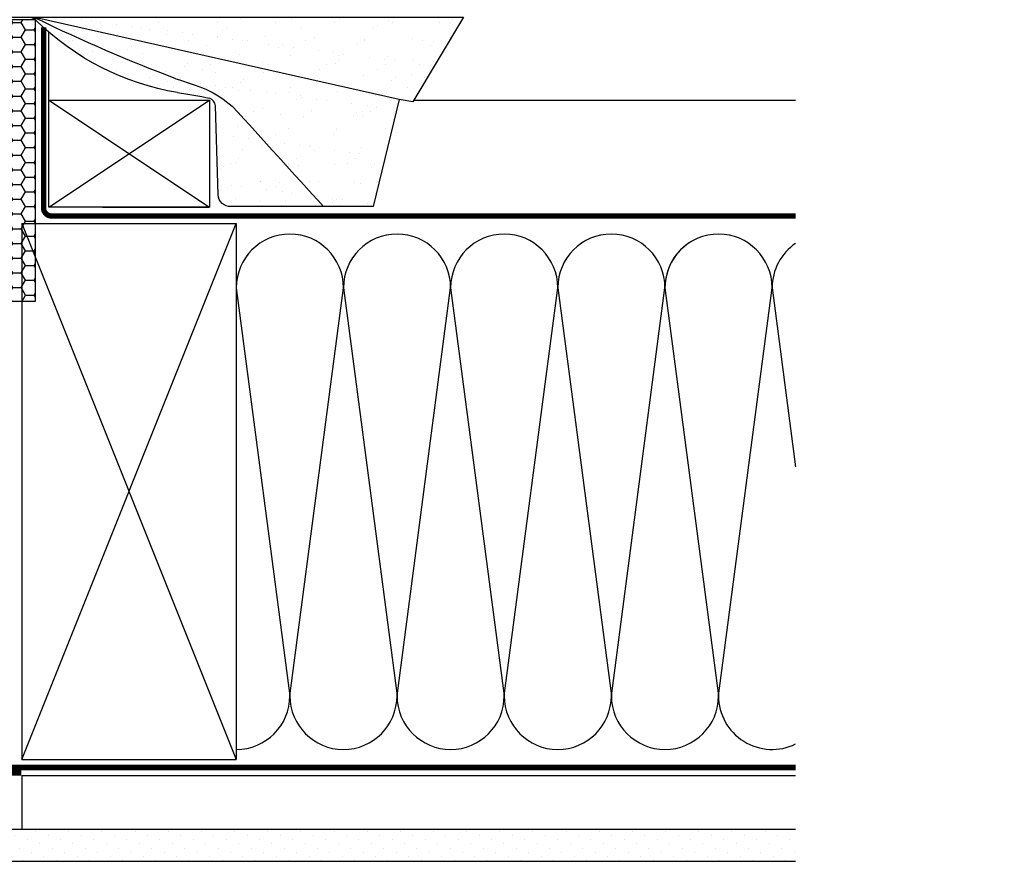
# Model space of a CAD drawing. Units: millimetres. Extents: x -123 to 4711, y -153 to 2514.
# Drawn here: x 4344 to 4711, y 220 to 534 of the extents above; entities that cross this region are included whole.
import ezdxf

# ---------------------------------------------------------------- set-up
doc = ezdxf.new("R2010")
doc.units = ezdxf.units.MM
doc.header["$LTSCALE"] = 20
doc.header["$MEASUREMENT"] = 0
doc.linetypes.add('AUSGEZOGEN', pattern=[0])
doc.linetypes.add('VERDECKT2', pattern=[0.1875, 0.125, -0.0625])
for name, color, linetype in [('VELUX-BDX', 6, 'Continuous'), ('VELUX-DACH', 7, 'Continuous'), ('VELUX-DACHEINDECKUNG', 8, 'AUSGEZOGEN'), ('VELUX-DACHSCHRAFFUR', 8, 'Continuous'), ('VELUX-FENSTERSCHRAFFUR', 8, 'Continuous')]:
    doc.layers.add(name, color=color, linetype=linetype)

# ---------------------------------------------------------------- blocks, each defined once
blk = doc.blocks.new('Lattung4_6')
at = {"layer": 'VELUX-DACH'}
blk.add_line((40.00000000000091, 0), (0, 0), dxfattribs=at)
blk.add_lwpolyline([(0, 0), (60, 0), (60, 40), (0, 40)], close=True, dxfattribs=at)
at = {"layer": 'VELUX-DACHSCHRAFFUR'}
for p, q in [((60, 0), (0, 40)), ((60, 40), (0, 0))]:
    blk.add_line(p, q, dxfattribs=at)
blk = doc.blocks.new('BFX')
at = {"layer": 'VELUX-BDX', "ltscale": 3}
h = blk.add_hatch(dxfattribs=at)
h.set_pattern_fill('AR-SAND', color=256, scale=7)
h.set_pattern_definition([(37.50000000000001, (-3368.521371359913, -603.6543811199831), (-0.4409535067672571, 13.48776638309211), [0, -10.64, 0, -11.9, 0, -11.375]), (7.499999999999999, (-3368.521371359913, -603.6543811199831), (12.38843693687409, 19.75502245660818), [0, -5.739999999999999, 0, -9.59, 0, -3.675]), (327.5, (-3377.131371359913, -603.6543811199831), (21.79899303226047, 0.03961337475875149), [0, -3.5, 0, -12.6, 0, -16.45]), (317.5, (-3377.131371359913, -603.6543811199831), (21.04288623200605, 6.143728954539744), [0, -1.75, 0, -8.26, 0, -9.450000000000001])])
edge = h.paths.add_edge_path()
edge.add_arc((-27.50111943171851, -11.93559847845506), 12.94217221594084, 95.29187208602468, 105.34684254434691, ccw=False)
edge.add_line((-28.69476735760873, 0.951411504317889), (-189.8283371533744, 0.9514115043166385))
edge.add_line((-189.8283371533744, 0.9514115043166385), (-170.9333900767651, -30.69391318358203))
edge.add_line((-170.9333900767651, -30.69391318358203), (-165.7756871787878, -29.82251250862828))
edge.add_line((-165.7756871787878, -29.82251250862828), (-30.92641468725378, 0.5450735418921795))
edge = h.paths.add_edge_path()
edge.add_arc((-73.80543271375791, -67.37000976778495), 45.97440767601778, 115.8713011549606, 130.24706182619, ccw=False)
edge.add_arc((-18.78936993390107, -223.0451372340475), 210.8602402065115, 107.55412023591359, 110.8578858195093, ccw=False)
edge.add_arc((-299.5198619258135, 552.6767255747571), 614.3330696238402, 290.6982434873518, 295.9325493183798)
edge.add_arc((-27.61159550466164, -6.178405779676837), 7.160881852284395, 95.33880628609143, 117.0144579476532, ccw=False)
edge.add_line((-28.27787952760264, 0.951411504317889), (-28.69476735760873, 0.951411504317889))
edge.add_arc((-27.50111943171851, -11.93559847845461), 12.94217221594042, 95.29187208602488, 105.3468425443474)
edge.add_line((-30.92641468725378, 0.5450735418921795), (-165.7756871787878, -29.82251250862828))
edge.add_line((-165.7756871787878, -29.82251250862828), (-156.1382307405147, -69.73065498508123))
edge.add_line((-156.1382307405147, -69.73065498508123), (-137.494302874793, -69.73065498509175))
edge.add_arc((4234.186701347555, -4002.700992903438), 5880.463458063834, 137.5312051493378, 138.0239591076891, ccw=False)
edge = h.paths.add_edge_path()
edge.add_arc((-93.60614978332887, -32.59918722549833), 3.619372434943654, 112.08073677576641, 171.9127369665668, ccw=False)
edge.add_arc((-56.31956617179912, -215.3484709000147), 190.0736724733167, 98.1000830590225, 101.73159371742207, ccw=False)
edge.add_arc((-98.77440309550548, 68.66262226965466), 97.10684483343933, 279.2881096286495, 314.7936278056997)
edge.add_arc((-26.19582482157421, -5.055708016664312), 6.357706877345001, 109.11620632364321, 130.8855373775114, ccw=False)
edge.add_arc((-27.61159550469347, -6.178405779676723), 7.16088185228132, 95.33880628578665, 114.8755708554191)
edge.add_arc((-299.5198619258108, 552.6767255747524), 614.333069623835, 290.6982434873512, 295.9574794894922, ccw=False)
edge.add_arc((-18.78936993390835, -223.0451372340594), 210.8602402065201, 107.5541202359123, 110.8578858195058)
edge.add_arc((-73.80543271417628, -67.37000976798583), 45.97440767601577, 115.8713011543798, 130.2470618245259)
edge.add_arc((4234.186701369325, -4002.700992922646), 5880.463458092863, 137.5312051493343, 138.0239591076918)
edge.add_line((-137.4943028747903, -69.7306549850914), (-102.7110661728802, -69.73065498509072))
edge.add_arc((-102.8749573138875, -65.03890550046958), 4.694611116220748, 272.0006298454852, 356.3612628317719)
edge.add_line((-98.18981030730447, -65.33685022562577), (-97.18952739971974, -32.09000977000869))
at = {"layer": 'VELUX-BDX'}
blk.add_line((-165.7756871787878, -29.82251250862828), (-30.92641468725378, 0.5450735418921795), dxfattribs=at)
blk.add_lwpolyline([(-2.10489270097969, 48.94148773790084), (-2.10489270097969, 5.951411504318003, -0.4142135623730929), (-7.10489270097969, 0.9514115043180027), (-189.8283371533744, 0.9514115043166385), (-170.9333900767651, -30.69391318358203), (-165.7756871787878, -29.82251250862828), (-156.1382307405129, -69.73065498509067), (-103.0388484548912, -69.73065498509072, 0.4058642151036548), (-98.18981030730447, -65.33685022562577), (-97.18952739971974, -32.09000977000778, -0.2616517055532043), (-95.03553883427412, -29.27402500932715)], format="xyb", dxfattribs=at)
for centre, radius, start, end in [((-299.5198619258099, 552.6767255747596), 614.3330696238412, 290.6982434873506, 295.9574794894576), ((-27.50111943171851, -11.93559847844858), 12.94217221593443, 95.29187208605015, 105.346842544343), ((-27.61159550466164, -6.178405779675018), 7.160881852282612, 95.33880628603553, 114.8755708597676), ((-26.19582482157421, -5.055708016664425), 6.357706877345142, 109.1162063236603, 130.8855373775243), ((-98.77440309550548, 68.66262226965432), 97.10684483343898, 279.2881096286146, 314.7936278056852), ((-18.78936993390744, -223.0451372340511), 210.8602402065127, 107.5541202359264, 110.8578858194987), ((-73.80543271375882, -67.37000976778427), 45.97440767601657, 115.8713011549409, 130.2470618261841), ((-56.31956617179821, -215.3484709000261), 190.0736724733281, 98.10008305899301, 101.7741369930321), ((4234.186701337951, -4002.700992894697), 5880.463458050848, 137.5312051493302, 138.023959107684)]:
    blk.add_arc(centre, radius, start, end, dxfattribs=at)
blk = doc.blocks.new('Ziegel_quer')
at = {"layer": 'VELUX-DACHEINDECKUNG'}
h = blk.add_hatch(color=256, dxfattribs=at)
h.dxf.hatch_style = 1
edge = h.paths.add_edge_path()
edge.add_arc((-301.8000059381811, 29.99999722555344), 1.999942216172101, 89.9996090007978, 143.1304933532461)
edge.add_line((-303.3999678999107, 31.19995163678982), (-304.5999774500333, 29.5999592484701))
edge.add_arc((-307.799992379536, 31.99993944167886), 4.000000059604305, 270.00000068326904, 323.1304576328835, ccw=False)
edge.add_line((-307.7999923318348, 27.99993938207444), (-308.5352218349799, 27.99993938207444))
edge.add_arc((-308.5352218826811, 31.99993944167898), 4.000000059604532, 206.7170822494205, 270.00000068326904, ccw=False)
edge.add_line((-312.1081714878669, 30.2015980959834), (-313.1135543324253, 32.19909795385172))
edge.add_arc((-314.9000291064735, 31.29992722256065), 2.00000003058027, 26.7170841125935, 150.7561266477423)
edge.add_arc((-10164.02736007503, 5545.20981764677), 11285.53788302351, 330.7540118568664, 330.75826648329183, ccw=False)
edge.add_arc((-320.5446825108593, 33.49993946403072), 4.000000059604387, 270.00000068326904, 330.7549978034009, ccw=False)
edge.add_line((-320.5446824631581, 29.49993940442619), (-322.000004762398, 29.49993940442619))
edge.add_arc((-322.000012868973, 32.49990864474432), 2.99996924032909, 211.2732018612328, 270.00015482576583, ccw=False)
edge.add_line((-324.5640917504425, 30.942566379048), (-326.1405773851211, 33.53817892450343))
edge.add_arc((-327.849691951867, 32.50074742479808), 1.999334068844936, 31.25772523397117, 108.0868661887175)
edge.add_line((-328.47040228068, 34.40128824428848), (-330.235051307598, 33.82565358021293))
edge.add_line((-330.235051307598, 33.82565358021293), (-331.999943912022, 33.24993946030554))
edge.add_line((-331.999943912022, 33.24993946030554), (-331.999943912022, 27.37493937276122))
edge.add_line((-331.999943912022, 27.37493937276122), (-331.999943912022, 21.4999392852169))
edge.add_line((-331.999943912022, 21.4999392852169), (-321.4999437555598, 21.4999392852169))
edge.add_arc((-321.4999437555603, -6.500061132014594), 28.00000041723149, 69.63518902233199, 89.99999999999909, ccw=False)
edge.add_arc((-321.4999437555839, -6.500061131945813), 28.00000041717521, 49.270375540101725, 69.63518902223768, ccw=False)
edge.add_arc((-191513.4127763886, -222055.2727173527), 293046.7792121516, 49.269331750937795, 49.27037554041078, ccw=False)
edge.add_arc((-277.0022649147304, 36.99636013563838), 33.99581292651462, 229.2693317507238, 246.1765027132485)
edge.add_arc((-276.9988815945244, 37.00402263706508), 34.00418912993448, 246.1765027132487, 263.0794784819239)
edge.add_arc((-275.6805374027313, 47.86561232312056), 44.94549444128835, 263.0794784819238, 273.4191289083373)
edge.add_arc((-273.0000040680166, 135.5001240894187), 132.5000019744009, 269.9999999999998, 283.2533817110047)
edge.add_arc((-273.0000040680166, 135.5001240894211), 132.5000019744033, 283.2533817110046, 300.0098848017913)
edge.add_line((-206.7302074102608, 20.76318769073305), (-181.0020778924518, 35.62310844098283))
edge.add_arc((-174.0000076374727, 23.49988292446199), 14.00005659917436, 89.99997935448812, 120.0096500503133, ccw=False)
edge.add_arc((-174.0000076374654, 23.49990447127834), 14.00003505235804, 73.52398384822249, 89.99997935448607, ccw=False)
edge.add_arc((-173.9999944240453, 23.499949147699), 13.99998846290607, 27.03802596708391, 73.52398384822709, ccw=False)
edge.add_line((-161.5301343596448, 29.86408828318054), (-157.2839897418708, 21.54419254661184))
edge.add_arc((-127.0001229863101, 36.99983407040952), 33.99984471406732, 207.0378990267001, 235.0593114184171)
edge.add_arc((-126.9999445318808, 37.00008949209371), 34.00015630068461, 235.0593114184184, 263.0804617704701)
edge.add_arc((-122.998009967409, 135.630427196682), 132.6303050966213, 266.4994678684355, 269.9991395218262)
edge.add_arc((-123.0000018328433, 135.50012408942), 132.5000019744022, 270.0000000000002, 285.7626019667871)
edge.add_arc((-123.0000018328428, 135.5001240894221), 132.5000019744041, 285.7626019667866, 305.0283253133548)
edge.add_line((-46.94747441858544, 27.00006142989764), (-35.4114015347559, 26.99994007137411))
edge.add_line((-35.4114015347559, 26.99994007137411), (-35.12464394826657, 28.0921797404535))
edge.add_line((-35.12464394826657, 28.0921797404535), (-34.96289114598767, 29.20977826729177))
edge.add_line((-34.96289114598767, 29.20977826729177), (-34.6751103799761, 32.49865771083023))
edge.add_arc((-31.68644548185102, 32.23714606575561), 3.000084367779451, 141.1918144098604, 174.9992894512345, ccw=False)
edge.add_arc((-31.68656322894594, 32.23724076454835), 2.999933264372103, 107.383129356561, 141.1918144098317, ccw=False)
edge.add_line((-32.58282270565724, 35.10016209443006), (-28.6950687869612, 36.31726128335686))
edge.add_arc((-27.5000262067274, 32.49998744478148), 3.999963290737034, 70.69513477045331, 107.3833444136828, ccw=False)
edge.add_arc((-27.50007845930622, 32.49983827544725), 4.000121347126534, 34.00873334716027, 70.69513477044671, ccw=False)
edge.add_line((-24.18416855802025, 34.73718320153512), (-22.59466586402414, 32.38134813876968))
edge.add_arc((-20.81281656331066, 33.58357757687463), 2.149498209419874, 214.0078870993714, 240.1327976729427)
edge.add_arc((-21.02414742763722, 33.21557462799535), 1.725131735012607, 240.1327976729639, 276.0146263823911)
edge.add_arc((-21.33361579511984, 36.15275659681697), 4.678571862803009, 276.0146263823882, 288.4012451508439)
edge.add_arc((-20.25598959262288, 32.91352775331688), 1.264793643165552, 288.4012451508288, 330.9790636639888)
edge.add_line((-19.15000028307622, 32.29993944919079), (-18.25000027194619, 33.49993946403083))
edge.add_arc((-16.01004851960761, 31.81997564977746), 2.799939690422889, 119.3109800379662, 143.1301023541653, ccw=False)
edge.add_arc((-16.45045018283326, 32.60440990595509), 1.900333817144568, 87.25407239134148, 119.3109800379456, ccw=False)
edge.add_line((-16.3594106367409, 34.50256174857213), (-13.67138110844189, 34.49994975889376))
edge.add_arc((-13.67380886583942, 32.00151585400829), 2.4984350844253, 57.811563562941274, 89.94432503957478, ccw=False)
edge.add_arc((-13.66491416572808, 32.01564672201118), 2.481737865477755, 25.291463965025173, 57.811563562945025, ccw=False)
edge.add_line((-11.42106028485978, 33.07590263180759), (-10.15661636228469, 30.42401168382094))
edge.add_arc((-7.899941727559053, 31.50001314205326), 2.500071907992288, 205.4921990602989, 269.9985791735272)
edge.add_arc((-7.899941731990111, 31.49983445628993), 2.499893222228833, 269.998579173527, 345.2393553903463)
edge.add_line((-5.482548432478325, 30.86290764886098), (-4.950439526888658, 32.88214160326424))
edge.add_arc((-3.499900823861481, 32.49989537562908), 1.500058234709933, 127.6193341750311, 165.2370255931362, ccw=False)
edge.add_arc((-3.499942333513445, 32.49994923940108), 1.499990232083904, 89.99987331733149, 127.619334175023, ccw=False)
edge.add_line((-3.499939016990538, 33.99993947148141), (0, 33.99993947148141))
edge.add_line((0, 33.99993947148141), (0, 35.37426810524266))
edge.add_arc((-21.99999526701185, 23.49996050878133), 24.99997945287002, 28.35757216742486, 60.32501501951774)
edge.add_arc((-21.99999526701185, 23.49996050877974), 24.99997945287139, 60.32501501951954, 90.00000000000105)
edge.add_line((-21.99999526701231, 48.49993996165108), (-23.00000102657214, 48.47993170821928))
edge.add_arc((-23.25010184846042, 60.97988645014425), 12.50245651747214, 266.5613298567434, 271.1462289357976, ccw=False)
edge.add_arc((-25.00521213010643, 31.77102337110443), 16.75908982701953, 86.56132985674914, 107.2973894359376)
edge.add_arc((-17.07123158746026, 6.293856110179149), 43.44305690262971, 107.2973894359418, 116.5712096495766)
edge.add_arc((18.89062009343434, -65.61052449541137), 123.838919523739, 116.5712096495727, 123.448512940113)
edge.add_arc((-117.6262882980095, 141.0472739987831), 123.838919523732, 296.5712096495746, 303.4485129401149, ccw=False)
edge.add_arc((-123.0022533639622, 135.5067545442273), 121.5069891175727, 285.0051587664656, 300.00916109491004, ccw=False)
edge.add_arc((-123.0000018328428, 135.5001240894245), 121.5000018104939, 270, 285.0049427425368, ccw=False)
edge.add_arc((-123.0004351398388, 40.99959112749241), 26.99946885203885, 201.7394678507643, 270.0009195240929, ccw=False)
edge.add_arc((-172.420955863, 23.05232053351085), 25.60576040289672, 18.08098055224737, 56.31536948546742)
edge.add_arc((-171.9999415278362, 23.49993931501876), 25.0000003725294, 56.54929362454426, 90)
edge.add_arc((-173.4674479716928, 21.79231301233483), 26.7479138959533, 86.85492612098747, 119.1681011803009)
edge.add_arc((4110.670417590933, -7409.675893736734), 8604.65633912334, 119.9603792466387, 120.0592985031673)
edge.add_line((-199.3677703047952, 37.71838435113841), (-199.3677703047078, 37.71838435119639))
edge.add_arc((-230873.0823217952, 399409.7660047655), 461203.2035941478, 300.0084995780578, 300.01034509322864, ccw=False)
edge.add_arc((-272.9999430328535, 135.5001240894209), 121.5000018104904, 285.00494274253015, 300.0098848017912, ccw=False)
edge.add_arc((-273.0020347604354, 135.5106363627633), 121.510697207309, 270.0009863095604, 285.0046120851513, ccw=False)
edge.add_arc((-272.9999430328535, 40.9999395757892), 27.00000040233101, 236.7890869384678, 270, ccw=False)
edge.add_arc((-272.9997279048685, 41.00018261704838), 27.00032157573013, 203.5784437562831, 236.7889874788631, ccw=False)
edge.add_arc((-300.4954268410079, 28.99993939697583), 3.000000044703351, 23.57817843002146, 90.00000250445999)
edge.add_line((-300.4954269721411, 31.99993944167909), (-301.8000059381811, 31.99993944172547))
edge.add_line((-301.8000059381811, 31.99993944172547), (-301.7999922901286, 31.99993944167898))
h = blk.add_hatch(color=256, dxfattribs=at)
h.dxf.hatch_style = 1
h.paths.add_polyline_path([(-307.7999923318348, 27.99993938207444), (-308.5352218826811, 27.99993938207444)])
edge = h.paths.add_edge_path()
edge.add_line((-317.054509119007, 31.5457768372562), (-316.6450852847775, 32.2770390551832))
for p, q in [((-317.054509119007, 31.5457768372562), (-316.6450852847775, 32.2770390551832)), ((-308.5352218826811, 27.99993938207444), (-307.799992379536, 27.99993938207444))]:
    blk.add_line(p, q, dxfattribs=at)
blk.add_lwpolyline([(-301.7999922901286, 31.99993944167898, 0.2360715797643821), (-303.3999678999107, 31.19995163678982), (-304.5999774500333, 29.5999592484701, -0.2360696109382584), (-307.7999923318348, 27.99993938207444), (-308.5352218349799, 27.99993938207444, -0.283362287525488), (-312.1081714878669, 30.2015980959834), (-313.1135543324253, 32.19909795385172, 0.6010925018920568), (-316.6451256340351, 32.27698312260532, -1.856430989391023e-05), (-317.05452795778, 31.54575890112073, -0.2714831408828901), (-320.5446824631581, 29.49993940442619), (-322.000004762398, 29.49993940442619), (-322.000004762398, 29.49993940442619, -0.2620044531194858), (-324.5640917504425, 30.942566379048), (-326.1405773851211, 33.53817892450343, 0.3483794212463824), (-328.47040228068, 34.40128824428848), (-330.235051307598, 33.82565358021293), (-331.999943912022, 33.24993946030554), (-331.999943912022, 27.37493937276122), (-331.999943912022, 21.4999392852169), (-321.4999437555598, 21.4999392852169, -0.08909286043421144), (-311.7560461889116, 19.74982426917563, -0.08909287144875891), (-303.2302149228135, 14.71825717415118, -4.554390750897545e-06), (-299.1846726006597, 11.23483677637637, 0.07390556908225289), (-290.7338703965397, 5.897191217055934, 0.07388716413834985), (-281.0961281259379, 3.247579559555106, 0.04514586975317714), (-273.000004068017, 3.000122115017803, 0.05789333638842366), (-242.6233396424086, 6.529163088152018, 0.07324459768212513), (-206.7302074102608, 20.76318769073305), (-181.0020778924518, 35.62310844098283, -0.1316954255602125), (-174.000002592802, 37.49993952363548, -0.0720141959523332), (-170.0294022469698, 36.92507762845662, -0.2056614160193451), (-161.5301343596448, 29.86408828318054), (-157.2839897418708, 21.54419254661184, 0.122879399718087), (-146.4727914811356, 9.128619129698336, 0.1228782390904715), (-131.0961258907637, 3.247579559555106, 0.01527138527960289), (-123.0000018328428, 3.000122115017803, 0.06888597760381152), (-87.00609389965666, 7.982716983904083, 0.08426114746281572), (-46.94747441858544, 27.00006142989764), (-35.4114015347559, 26.99994007137411), (-35.12464394826657, 28.0921797404535), (-34.96289114598767, 29.20977826729177), (-34.6751103799761, 32.49865771083023, -0.1485922973578704), (-34.02425653604769, 34.11734437675113, -0.1485976936084343), (-32.58282270565724, 35.10016209443006), (-28.6950687869612, 36.31726128335686, -0.1614641245292972), (-26.17766020783074, 36.27504433073773, -0.1614560289981371), (-24.18416855802025, 34.73718320153512), (-22.59466586402414, 32.38134813876968, 0.1144877429855098), (-21.88324823465882, 31.71957151752986, 0.1578559292725731), (-20.84338408772601, 31.49993943422851, 0.05409950638141725), (-19.85673261606098, 31.71340408199853, 0.1879480834314886), (-19.15000028307622, 32.29993944919079), (-18.25000027194619, 33.49993946403083, -0.1043063549831094), (-17.3807577748712, 34.26145438356571, -0.1407940544759882), (-16.3594106367409, 34.50256174857213), (-13.67138110844189, 34.49994975889376, -0.1411316058905978), (-12.34287879341537, 34.11594320282052, -0.1428557634297324), (-11.42106028485978, 33.07590263180759), (-10.15661636228469, 30.42401168382094, 0.2891380771745176), (-7.900003724592352, 28.99994123482975, 0.3406263197148592), (-5.482548432478325, 30.86290764886098), (-4.950439526888658, 32.88214160326424, -0.1656282364560631), (-4.415555096074968, 33.68806706410601, -0.1656361689008677), (-3.499939016990538, 33.99993947148141), (0, 33.99993947148141), (0, 35.37426810524266, 0.1403959743590112), (-9.623020901405653, 45.22113631022103, 0.1302100405405648), (-21.99999526701231, 48.49993996165108), (-23.00000102657214, 48.47993170821928, -0.02000806545332919), (-24.00000035762787, 48.49993968754825, 0.09072583298207315), (-29.98821530288114, 47.77217243016344, 0.04048677419854437), (-36.50373368349665, 45.14841897392353, 0.03001690687372961), (-49.36783410228782, 37.71837475168991, -0.03001690687372972), (-62.23193452107807, 30.28833052945629, -0.06556100130962988), (-91.54336319168033, 18.14284768378639, -0.06556512227841904), (-123.0000018328428, 14.00012227893058, -0.3069785471875294), (-148.0796384074665, 30.9993470428094, 0.168394143705062), (-158.2194573449497, 44.35894874288192, 0.1470015956944206), (-171.9999415278362, 48.49993968754825, 0.1419345776312545), (-186.5036748835137, 45.14841897392103, 0.0004316167068148435), (-199.3677703047952, 37.71838435113841), (-199.3677703047078, 37.71838435119639, -8.052579031977173e-06), (-212.2317898712136, 30.28851825968059, -0.0655651192842499), (-241.5433043917055, 18.14284768378252, -0.06555935122592216), (-272.9999430328535, 13.99993917345819, -0.1459328540765383), (-287.7884532129219, 18.4101191165671, -0.1459312082116253), (-297.745881382054, 30.19993941254506, 0.2982166388271389), (-300.4954269721411, 31.99993944167909), (-301.8000059381811, 31.99993944172547)], format="xyb", close=True, dxfattribs=at)
blk.add_lwpolyline([(-209.5338732628743, -28.92874345195332), (-209.533873262787, -28.92874345189534)], dxfattribs=at)
blk = doc.blocks.new('BDX 105 rechts')
at = {"layer": 'VELUX-BDX'}
h = blk.add_hatch(dxfattribs=at)
h.set_pattern_fill('HONEY', color=6)
h.set_pattern_definition([(0, (-4955.353443409802, -1188.666339028591), (4.7625, 2.749630645), [3.175, -6.35]), (120, (-4955.353443409802, -1188.666339028591), (-4.762499989594191, 2.749630663023391), [3.174999999999999, -6.349999999999998]), (59.99999999999999, (-4955.353443409802, -1188.666339028591), (1.040580910327549e-08, 5.499261308023389), [-6.35, 3.175])])
h.paths.add_polyline_path([(30, 0), (1.77635683940025e-15, 0), (0, -46.92788904819838, -0.4142135623730949), (-2.000000000000114, -48.92788904819849), (-7.400000000002372, -48.92788904819849, -0.3174951975311385), (-9.475644381450923, -47.46212065750557, 0.6937876314779332), (-13.40698344670182, -47.53072744611996), (-13.50000000000091, -48.92788904819829), (-13.50000000000091, -52.70291172114615), (-4.615960498931646, -103.3453653085402, 0.3642174869965947), (-2.646042467659164, -104.9997890505954), (30, -104.999789050597)])
blk.add_lwpolyline([(0, -46.92788904819827, -0.414213562373095), (-2, -48.92788904819849), (-7.400000000002365, -48.92788904819849, -0.3083671041092579), (-9.450000000001637, -47.53072744612314, 0.7067909903102819), (-13.40698344670182, -47.53072744611995), (-13.50000000000091, -48.92788904819827), (-13.50000000000091, -52.70291172114617), (-4.615960498931599, -103.3453653085405, 0.3642174869966013), (-2.646042467658845, -104.9997890505954), (30, -104.999789050597), (30, 0), (0, 0)], format="xyb", close=True, dxfattribs=at)

msp = doc.modelspace()

# ---------------------------------------------------------------- hatches: boundary and pattern name
at = {"layer": 'VELUX-DACHSCHRAFFUR'}
h = msp.add_hatch(dxfattribs=at)
h.set_pattern_fill('DOTS', color=256, scale=70, angle=45)
h.set_pattern_definition([(45, (9.094947017729282e-13, -10.58540804452218), (-1.546796083845572, 4.640388251536718), [0, -4.375])])
h.paths.add_polyline_path([(4633.260006706473, 231.5943281912789), (4304.181309849549, 231.5943281912789), (4292.181309849549, 219.5943281912789), (4633.260006706473, 219.5943281912789)])

# ---------------------------------------------------------------- linework, layer by layer
at = {"layer": 'VELUX-DACH', "linetype": 'AUSGEZOGEN'}
for p, q in [((4354.478775904372, 503.5943260713091), (4354.478775904372, 529.0274131566043)), ((4344.478775904371, 257.5943281912785), (4424.478775904371, 257.5943281912785)), ((4344.478775904371, 257.5943281912798), (4419.478775904371, 257.5943281912798))]:
    msp.add_line(p, q, dxfattribs=at)
at = {"layer": 'VELUX-DACH'}
for p, q in [((4490.826491098951, 503.5943260713082), (4633.25746734498, 503.5943260713091)), ((4344.478775904371, 457.5943281912776), (4424.478775904373, 457.5943281912776)), ((4344.478775904371, 457.5943281912776), (4344.478775904371, 257.5943281912785)), ((4344.478777831346, 457.5943260713091), (4424.478777831346, 457.5943260713091)), ((4424.478775904373, 457.5943281912776), (4424.478775904371, 257.5943281912785)), ((4344.478775904371, 251.5943281912789), (4633.257465418007, 251.5943281912789)), ((4344.47877590437, 251.5943281912789), (4344.478775904371, 231.5943281912789)), ((4304.181309849549, 231.5943281912789), (4633.260006706473, 231.5943281912789)), ((4292.181309849549, 219.5943281912789), (4633.260006706473, 219.5943281912789))]:
    msp.add_line(p, q, dxfattribs=at)
at = {"layer": 'VELUX-DACH', "color": 3, "linetype": 'VERDECKT2', "const_width": 2}
msp.add_lwpolyline([(4633.25746734498, 460.3558468840499), (4355.541790179801, 460.3558468840517, -0.4142135623730948), (4352.541790179801, 463.3558468840508), (4352.541790179801, 530.7604260979758)], format="xyb", dxfattribs=at)
for points in [[(4322.290950313109, 254.5943281912813), (4633.260006706473, 254.5943281912612)], [(4344.215851106497, 252.5166921080909), (4337.643490995511, 252.5166921080909), (4335.780714315561, 250.2654216930978), (4325.76916956692, 250.2654216930978)]]:
    msp.add_lwpolyline(points, dxfattribs=at)
at = {"layer": 'VELUX-DACHSCHRAFFUR'}
for p, q in [((4344.478775904373, 457.5943281912776), (4424.478775904371, 257.5943281912785)), ((4344.478775904371, 257.5943281912798), (4424.478775904372, 457.5943281912776))]:
    msp.add_line(p, q, dxfattribs=at)
for centre, start, end in [((4444.478775904373, 433.5943281912776), 7.016477563892661e-15, 180), ((4484.478775904373, 433.5943281912776), 7.016477563892661e-15, 180), ((4524.478775904373, 433.5943281912776), 7.016477563892661e-15, 180), ((4564.478775904373, 433.5943281912776), 7.016477563892661e-15, 180), ((4604.478775904373, 433.5943281912794), 7.016477563892661e-15, 180), ((4604.478775904373, 433.5943281912776), 120.0000000000002, 180), ((4644.478775904373, 433.5943281912794), 124.1295179200369, 180), ((4424.478775904372, 281.3321427543599), 270, 7.016477563892661e-15), ((4464.478775904372, 281.3321427543599), 180, 7.016477563892661e-15), ((4504.478775904372, 281.3321427543599), 180, 7.016477563892661e-15), ((4544.478775904372, 281.3321427543599), 180, 7.016477563892661e-15), ((4584.478775904372, 281.3321427543617), 180, 7.016477563892661e-15), ((4624.478775904372, 281.3321427543617), 180, 296.0359162425485)]:
    msp.add_arc(centre, 20, start, end, dxfattribs=at)
at = {"layer": 'VELUX-FENSTERSCHRAFFUR'}
for p, q in [((4424.478775904373, 433.5943281912776), (4444.478775904372, 281.3321427543599)), ((4444.478775904372, 281.3321427543599), (4464.478775904373, 433.5943281912776)), ((4464.478775904373, 433.5943281912776), (4484.478775904372, 281.3321427543594)), ((4484.478775904372, 281.3321427543594), (4504.478775904373, 433.5943281912776)), ((4504.478775904373, 433.5943281912776), (4524.478775904372, 281.3321427543594)), ((4524.478775904372, 281.3321427543594), (4544.478775904373, 433.5943281912776)), ((4544.478775904373, 433.5943281912776), (4564.478775904372, 281.3321427543613)), ((4564.478775904372, 281.3321427543613), (4584.478775904373, 433.5943281912776)), ((4584.478775904373, 433.5943281912776), (4604.478775904372, 281.3321427543617)), ((4604.478775904372, 281.3321427543617), (4624.478775904373, 433.5943281912794)), ((4624.478775904373, 433.5943281912812), (4633.257465418006, 366.7612056603768))]:
    msp.add_line(p, q, dxfattribs=at)

# ---------------------------------------------------------------- block references
at = {"layer": 'VELUX-BDX', "rotation": 358}
msp.add_blockref('Ziegel_quer', (4704.987063979737, 533.5943260713616), dxfattribs=at)
at = {"layer": 'VELUX-BDX', "xscale": -1}
msp.add_blockref('BFX', (4319.478775904374, 533.5943260713095), dxfattribs=at)
at = {"layer": 'VELUX-BDX'}
msp.add_blockref('BDX 105 rechts', (4319.481311967258, 533.5943260713605), dxfattribs=at)
at = {"layer": 'VELUX-DACH', "xscale": -1}
msp.add_blockref('Lattung4_6', (4414.478775904372, 463.5943260713091), dxfattribs=at)

doc.saveas('drawing.dxf')
